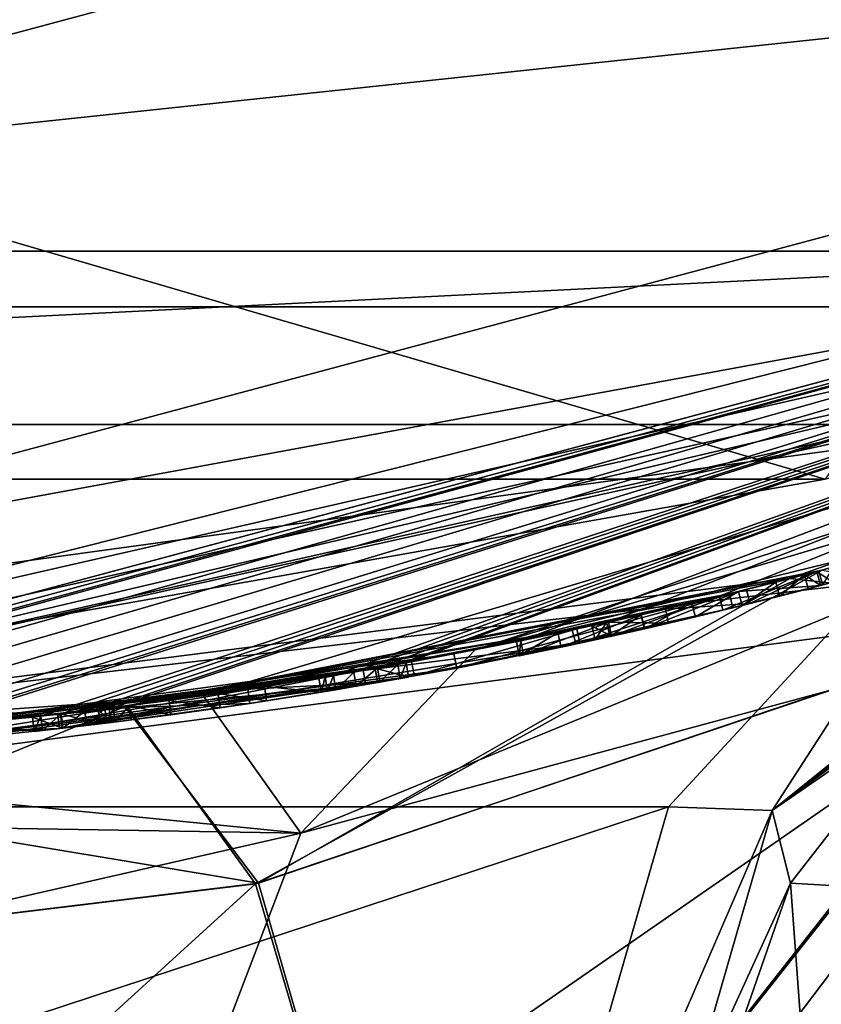
# Model space of a CAD drawing. Units: millimetres. Extents: x -24 to 24, y -118 to 24.
# Drawn here: x 2 to 5, y -19 to -16 of the extents above; entities that cross this region are included whole.
import ezdxf

# ---------------------------------------------------------------- set-up
doc = ezdxf.new("R2010")
doc.units = ezdxf.units.MM
doc.header["$LTSCALE"] = 81.481481
for name, color, linetype in [('1', 7, 'CONTINUOUS'), ('10', 7, 'CONTINUOUS'), ('142', 7, 'CONTINUOUS'), ('143', 7, 'CONTINUOUS'), ('144', 7, 'CONTINUOUS'), ('145', 7, 'CONTINUOUS'), ('146', 7, 'CONTINUOUS'), ('147', 7, 'CONTINUOUS'), ('155', 7, 'CONTINUOUS'), ('157', 7, 'CONTINUOUS'), ('2', 7, 'CONTINUOUS'), ('31', 7, 'CONTINUOUS'), ('32', 7, 'CONTINUOUS'), ('33', 7, 'CONTINUOUS'), ('41', 7, 'CONTINUOUS'), ('44', 7, 'CONTINUOUS'), ('5', 7, 'CONTINUOUS'), ('51', 7, 'CONTINUOUS'), ('54', 7, 'CONTINUOUS'), ('55', 7, 'CONTINUOUS'), ('56', 7, 'CONTINUOUS'), ('57', 7, 'CONTINUOUS'), ('58', 7, 'CONTINUOUS'), ('59', 7, 'CONTINUOUS'), ('6', 7, 'CONTINUOUS'), ('60', 7, 'CONTINUOUS'), ('61', 7, 'CONTINUOUS'), ('62', 7, 'CONTINUOUS'), ('63', 7, 'CONTINUOUS'), ('64', 7, 'CONTINUOUS'), ('645', 7, 'CONTINUOUS'), ('65', 7, 'CONTINUOUS'), ('66', 7, 'CONTINUOUS'), ('67', 7, 'CONTINUOUS'), ('82', 7, 'CONTINUOUS'), ('85', 7, 'CONTINUOUS'), ('9', 7, 'CONTINUOUS')]:
    doc.layers.add(name, color=color, linetype=linetype)

msp = doc.modelspace()

# ---------------------------------------------------------------- linework, layer by layer
at = {"layer": '1', "color": 254, "linetype": 'Continuous', "true_color": 0xe6e6e6}
for points in [[(2.6023, -18.3161, 146.8145), (0, -18.5, 146.2), (7.8852, -16.7354, 128.8), (2.6023, -18.3161, 146.8145)], [(7.8852, -16.7354, 128.8), (0, -18.5, 146.2), (0, -18.5, 128.8), (7.8852, -16.7354, 128.8)], [(3.5416, -18.1578, 147.367), (2.6023, -18.3161, 146.8145), (7.8852, -16.7354, 128.8), (3.5416, -18.1578, 147.367)], [(5.2506, -17.7392, 148.9669), (3.5416, -18.1578, 147.367), (7.8852, -16.7354, 128.8), (5.2506, -17.7392, 148.9669)]]:
    msp.add_3dface(points, dxfattribs=at)
at = {"layer": '10', "color": 254, "linetype": 'Continuous', "true_color": 0xe6e6e6}
for points in [[(0, -18.4121, 128.5879), (4.751, -17.5685, 128.5), (7.8477, -16.6559, 128.5879), (0, -18.4121, 128.5879)], [(7.8852, -16.7354, 128.8), (0, -18.5, 128.8), (7.8477, -16.6559, 128.5879), (7.8852, -16.7354, 128.8)], [(0, -18.5, 128.8), (0, -18.4121, 128.5879), (7.8477, -16.6559, 128.5879), (0, -18.5, 128.8)], [(-4.751, -17.5685, 128.5), (4.751, -17.5685, 128.5), (0, -18.4121, 128.5879), (-4.751, -17.5685, 128.5)]]:
    msp.add_3dface(points, dxfattribs=at)
at = {"layer": '142', "color": 254, "linetype": 'Continuous', "true_color": 0xe6e6e6}
msp.add_3dface([(4.729, -17.8854, 14.681), (4.7791, -17.8721, 14.5628), (4.7418, -17.9337, 14.681), (4.729, -17.8854, 14.681)], dxfattribs=at)
at = {"layer": '143', "color": 254, "linetype": 'Continuous', "true_color": 0xe6e6e6}
for points in [[(4.3858, -17.9726, 14.509), (4.729, -17.8854, 14.681), (4.3977, -18.0212, 14.509), (4.3858, -17.9726, 14.509)], [(4.729, -17.8854, 14.681), (4.7418, -17.9337, 14.681), (4.3977, -18.0212, 14.509), (4.729, -17.8854, 14.681)], [(4.722, -17.8872, 15.956), (4.4519, -17.9564, 16.0997), (4.7348, -17.9356, 15.956), (4.722, -17.8872, 15.956)], [(4.4519, -17.9564, 16.0997), (4.1147, -18.0366, 16.0887), (4.1263, -18.0852, 16.0888), (4.4519, -17.9564, 16.0997)], [(4.4519, -17.9564, 16.0997), (4.1263, -18.0852, 16.0888), (4.4641, -18.0049, 16.0997), (4.4519, -17.9564, 16.0997)], [(4.4519, -17.9564, 16.0997), (4.4641, -18.0049, 16.0997), (4.7348, -17.9356, 15.956), (4.4519, -17.9564, 16.0997)], [(4.0021, -18.0619, 14.5624), (4.3858, -17.9726, 14.509), (4.0133, -18.1106, 14.5622), (4.0021, -18.0619, 14.5624)], [(4.3858, -17.9726, 14.509), (4.3977, -18.0212, 14.509), (4.0133, -18.1106, 14.5622), (4.3858, -17.9726, 14.509)], [(3.6993, -18.1264, 14.9398), (4.0021, -18.0619, 14.5624), (3.7094, -18.1753, 14.9396), (3.6993, -18.1264, 14.9398)], [(4.0021, -18.0619, 14.5624), (4.0133, -18.1106, 14.5622), (3.7094, -18.1753, 14.9396), (4.0021, -18.0619, 14.5624)], [(4.1147, -18.0366, 16.0887), (3.8277, -18.0997, 15.893), (3.8384, -18.1485, 15.8936), (4.1147, -18.0366, 16.0887)], [(4.1147, -18.0366, 16.0887), (3.8384, -18.1485, 15.8936), (4.1263, -18.0852, 16.0888), (4.1147, -18.0366, 16.0887)], [(3.8277, -18.0997, 15.893), (3.6842, -18.1294, 15.5842), (3.6943, -18.1784, 15.5848), (3.8277, -18.0997, 15.893)], [(3.8277, -18.0997, 15.893), (3.6943, -18.1784, 15.5848), (3.8384, -18.1485, 15.8936), (3.8277, -18.0997, 15.893)], [(3.6842, -18.1294, 15.5842), (3.6993, -18.1264, 14.9398), (3.6943, -18.1784, 15.5848), (3.6842, -18.1294, 15.5842)], [(3.6993, -18.1264, 14.9398), (3.7094, -18.1753, 14.9396), (3.6943, -18.1784, 15.5848), (3.6993, -18.1264, 14.9398)]]:
    msp.add_3dface(points, dxfattribs=at)
at = {"layer": '144', "color": 254, "linetype": 'Continuous', "true_color": 0xe6e6e6}
for points in [[(4.722, -17.8872, 16.724), (4.722, -17.8872, 15.956), (4.7348, -17.9356, 16.724), (4.722, -17.8872, 16.724)], [(4.722, -17.8872, 15.956), (4.7348, -17.9356, 15.956), (4.7348, -17.9356, 16.724), (4.722, -17.8872, 15.956)]]:
    msp.add_3dface(points, dxfattribs=at)
at = {"layer": '145', "color": 254, "linetype": 'Continuous', "true_color": 0xe6e6e6}
for points in [[(4.7641, -17.8761, 16.823), (4.722, -17.8872, 16.724), (4.7769, -17.9244, 16.8229), (4.7641, -17.8761, 16.823)], [(4.722, -17.8872, 16.724), (4.7348, -17.9356, 16.724), (4.7769, -17.9244, 16.8229), (4.722, -17.8872, 16.724)]]:
    msp.add_3dface(points, dxfattribs=at)
at = {"layer": '146', "color": 254, "linetype": 'Continuous', "true_color": 0xe6e6e6}
for points in [[(4.722, -17.8872, 15.711), (4.722, -17.8872, 14.951), (4.7348, -17.9356, 15.711), (4.722, -17.8872, 15.711)], [(4.7348, -17.9356, 15.711), (4.722, -17.8872, 14.951), (4.7348, -17.9356, 14.951), (4.7348, -17.9356, 15.711)]]:
    msp.add_3dface(points, dxfattribs=at)
at = {"layer": '147', "color": 254, "linetype": 'Continuous', "true_color": 0xe6e6e6}
for points in [[(4.4789, -17.9496, 15.8622), (4.722, -17.8872, 15.711), (4.4908, -17.9982, 15.8623), (4.4789, -17.9496, 15.8622)], [(4.722, -17.8872, 15.711), (4.7348, -17.9356, 15.711), (4.4908, -17.9982, 15.8623), (4.722, -17.8872, 15.711)], [(4.722, -17.8872, 14.951), (4.6797, -17.8983, 14.8526), (4.7348, -17.9356, 14.951), (4.722, -17.8872, 14.951)], [(4.5805, -17.924, 14.7822), (4.4512, -17.9565, 14.7424), (4.4644, -18.0048, 14.7426), (4.5805, -17.924, 14.7822)], [(4.5805, -17.924, 14.7822), (4.4644, -18.0048, 14.7426), (4.5934, -17.9723, 14.7824), (4.5805, -17.924, 14.7822)], [(4.6797, -17.8983, 14.8526), (4.5805, -17.924, 14.7822), (4.5934, -17.9723, 14.7824), (4.6797, -17.8983, 14.8526)], [(4.6797, -17.8983, 14.8526), (4.5934, -17.9723, 14.7824), (4.6926, -17.9467, 14.8528), (4.6797, -17.8983, 14.8526)], [(4.6797, -17.8983, 14.8526), (4.6926, -17.9467, 14.8528), (4.7348, -17.9356, 14.951), (4.6797, -17.8983, 14.8526)], [(4.199, -18.0172, 15.8524), (4.4789, -17.9496, 15.8622), (4.4908, -17.9982, 15.8623), (4.199, -18.0172, 15.8524)], [(4.4512, -17.9565, 14.7424), (4.2893, -17.9959, 14.7395), (4.3029, -18.044, 14.7393), (4.4512, -17.9565, 14.7424)], [(4.4512, -17.9565, 14.7424), (4.3029, -18.044, 14.7393), (4.4644, -18.0048, 14.7426), (4.4512, -17.9565, 14.7424)], [(4.2893, -17.9959, 14.7395), (4.1152, -18.0365, 14.8131), (4.1284, -18.0848, 14.8114), (4.2893, -17.9959, 14.7395)], [(4.2893, -17.9959, 14.7395), (4.1284, -18.0848, 14.8114), (4.3029, -18.044, 14.7393), (4.2893, -17.9959, 14.7395)], [(4.0025, -18.0618, 15.6525), (4.199, -18.0172, 15.8524), (4.2101, -18.0659, 15.8523), (4.0025, -18.0618, 15.6525)], [(4.199, -18.0172, 15.8524), (4.4908, -17.9982, 15.8623), (4.2101, -18.0659, 15.8523), (4.199, -18.0172, 15.8524)], [(3.9454, -18.0744, 15.3583), (4.0025, -18.0618, 15.6525), (4.0131, -18.1107, 15.6519), (3.9454, -18.0744, 15.3583)], [(3.9958, -18.0633, 14.975), (3.9454, -18.0744, 15.3583), (3.956, -18.1233, 15.3566), (3.9958, -18.0633, 14.975)], [(3.9958, -18.0633, 14.975), (3.956, -18.1233, 15.3566), (4.0077, -18.1119, 14.9724), (3.9958, -18.0633, 14.975)], [(4.1152, -18.0365, 14.8131), (3.9958, -18.0633, 14.975), (4.0077, -18.1119, 14.9724), (4.1152, -18.0365, 14.8131)], [(4.0025, -18.0618, 15.6525), (4.2101, -18.0659, 15.8523), (4.0131, -18.1107, 15.6519), (4.0025, -18.0618, 15.6525)], [(4.1152, -18.0365, 14.8131), (4.0077, -18.1119, 14.9724), (4.1284, -18.0848, 14.8114), (4.1152, -18.0365, 14.8131)], [(3.9454, -18.0744, 15.3583), (4.0131, -18.1107, 15.6519), (3.956, -18.1233, 15.3566), (3.9454, -18.0744, 15.3583)]]:
    msp.add_3dface(points, dxfattribs=at)
at = {"layer": '155', "color": 254, "linetype": 'Continuous', "true_color": 0xe6e6e6}
for points in [[(-16.9677, -16.9726), (-20.7837, -11.9995), (16.9677, -16.9726), (-16.9677, -16.9726)], [(16.9677, -16.9726), (-20.7837, -11.9995), (20.7837, -11.9995), (16.9677, -16.9726)], [(-12, -20.7846), (-16.9677, -16.9726), (12, -20.7846), (-12, -20.7846)], [(12, -20.7846), (-16.9677, -16.9726), (16.9677, -16.9726), (12, -20.7846)]]:
    msp.add_3dface(points, dxfattribs=at)
at = {"layer": '157', "color": 254, "linetype": 'Continuous', "true_color": 0xe6e6e6}
for points in [[(9.2475, -16.0219, 4.5), (0, -18.5, 4.5), (16.5794, -16.5558, 4.5), (9.2475, -16.0219, 4.5)], [(16.5794, -16.5558, 4.5), (0, -18.5, 4.5), (-11.7263, -20.2838, 4.5), (16.5794, -16.5558, 4.5)], [(11.7263, -20.2838, 4.5), (16.5794, -16.5558, 4.5), (-11.7263, -20.2838, 4.5), (11.7263, -20.2838, 4.5)]]:
    msp.add_3dface(points, dxfattribs=at)
at = {"layer": '2', "color": 254, "linetype": 'Continuous', "true_color": 0xe6e6e6}
for points in [[(-10.8453, -14.3649, 168.2), (-6.5143, -16.7799, 168.2), (10.8453, -14.3649, 168.2), (-10.8453, -14.3649, 168.2)], [(10.8453, -14.3649, 168.2), (-6.5143, -16.7799, 168.2), (6.5143, -16.7799, 168.2), (10.8453, -14.3649, 168.2)], [(-6.5143, -16.7799, 168.2), (-5.4294, -17.3798, 168.2), (6.5143, -16.7799, 168.2), (-6.5143, -16.7799, 168.2)], [(6.5143, -16.7799, 168.2), (-5.4294, -17.3798, 168.2), (5.4294, -17.3798, 168.2), (6.5143, -16.7799, 168.2)], [(-5.4294, -17.3798, 168.2), (-4.2097, -18.7003, 168.2), (5.4294, -17.3798, 168.2), (-5.4294, -17.3798, 168.2)], [(5.4294, -17.3798, 168.2), (-4.2097, -18.7003, 168.2), (4.2097, -18.7003, 168.2), (5.4294, -17.3798, 168.2)], [(-4.2097, -18.7003, 168.2), (-3.4807, -21.2336, 168.2), (4.2097, -18.7003, 168.2), (-4.2097, -18.7003, 168.2)], [(4.2097, -18.7003, 168.2), (-3.4807, -21.2336, 168.2), (3.4807, -21.2336, 168.2), (4.2097, -18.7003, 168.2)]]:
    msp.add_3dface(points, dxfattribs=at)
at = {"layer": '31', "color": 254, "linetype": 'Continuous', "true_color": 0xe6e6e6}
for points in [[(0, -16.55, 127), (8.2726, -14.3332, 127), (0, -16.3816, 127.7543), (0, -16.55, 127)], [(0, -16.1788, 128.5), (8.2726, -14.3332, 127), (6.7393, -14.7083, 128.5), (0, -16.1788, 128.5)], [(8.2726, -14.3332, 127), (0, -16.1788, 128.5), (0, -16.3816, 127.7543), (8.2726, -14.3332, 127)]]:
    msp.add_3dface(points, dxfattribs=at)
at = {"layer": '32', "color": 254, "linetype": 'Continuous', "true_color": 0xe6e6e6}
for points in [[(0, -16.55, 127), (8.9896, -15.5943, 127), (8.2726, -14.3332, 127), (0, -16.55, 127)], [(0, -18, 127), (8.9896, -15.5943, 127), (0, -16.55, 127), (0, -18, 127)]]:
    msp.add_3dface(points, dxfattribs=at)
at = {"layer": '33', "color": 254, "linetype": 'Continuous', "true_color": 0xe6e6e6}
for points in [[(0, -18.5, 126.5), (7.7974, -16.7765, 115.2226), (9.25, -16.0215, 126.5), (0, -18.5, 126.5)], [(0, -18.5, 4.5), (9.2475, -16.0219, 4.5), (0, -18.5, 14.53), (0, -18.5, 4.5)], [(0, -18.5, 14.53), (9.2475, -16.0219, 4.5), (0.1034, -18.4997, 14.5741), (0, -18.5, 14.53)], [(0.1034, -18.4997, 14.5741), (9.2475, -16.0219, 4.5), (0.176, -18.4992, 14.6392), (0.1034, -18.4997, 14.5741)], [(0.176, -18.4992, 14.6392), (9.2475, -16.0219, 4.5), (0.2034, -18.4989, 14.7186), (0.176, -18.4992, 14.6392)], [(9.2475, -16.0219, 4.5), (0.5109, -18.4929, 14.6265), (0.2034, -18.4989, 14.7186), (9.2475, -16.0219, 4.5)], [(0.7738, -18.4838, 14.5268), (0.5109, -18.4929, 14.6265), (9.2475, -16.0219, 4.5), (0.7738, -18.4838, 14.5268)], [(1.0745, -18.4688, 14.5517), (0.7738, -18.4838, 14.5268), (9.2475, -16.0219, 4.5), (1.0745, -18.4688, 14.5517)], [(1.3731, -18.449, 14.5826), (1.0745, -18.4688, 14.5517), (9.2475, -16.0219, 4.5), (1.3731, -18.449, 14.5826)], [(1.5037, -18.4388, 14.5471), (1.3731, -18.449, 14.5826), (9.2475, -16.0219, 4.5), (1.5037, -18.4388, 14.5471)], [(1.5789, -18.4325, 14.574), (1.5037, -18.4388, 14.5471), (9.2475, -16.0219, 4.5), (1.5789, -18.4325, 14.574)], [(1.613, -18.4295, 14.648), (1.5789, -18.4325, 14.574), (9.2475, -16.0219, 4.5), (1.613, -18.4295, 14.648)], [(2.0419, -18.387, 14.5781), (1.613, -18.4295, 14.648), (9.2475, -16.0219, 4.5), (2.0419, -18.387, 14.5781)], [(2.112, -18.379, 14.549), (2.0419, -18.387, 14.5781), (9.2475, -16.0219, 4.5), (2.112, -18.379, 14.549)], [(2.193, -18.3696, 14.549), (2.112, -18.379, 14.549), (9.2475, -16.0219, 4.5), (2.193, -18.3696, 14.549)], [(2.2631, -18.3611, 14.5781), (2.193, -18.3696, 14.549), (9.2475, -16.0219, 4.5), (2.2631, -18.3611, 14.5781)], [(2.292, -18.3575, 14.648), (2.2631, -18.3611, 14.5781), (9.2475, -16.0219, 4.5), (2.292, -18.3575, 14.648)], [(3.0528, -18.2464, 14.5782), (2.292, -18.3575, 15.637), (9.2475, -16.0219, 4.5), (3.0528, -18.2464, 14.5782)], [(2.292, -18.3575, 15.637), (2.292, -18.3575, 14.648), (9.2475, -16.0219, 4.5), (2.292, -18.3575, 15.637)], [(3.123, -18.2345, 14.549), (3.0528, -18.2464, 14.5782), (9.2475, -16.0219, 4.5), (3.123, -18.2345, 14.549)], [(3.204, -18.2204, 14.549), (3.123, -18.2345, 14.549), (9.2475, -16.0219, 4.5), (3.204, -18.2204, 14.549)], [(3.2742, -18.208, 14.5782), (3.204, -18.2204, 14.549), (9.2475, -16.0219, 4.5), (3.2742, -18.208, 14.5782)], [(3.303, -18.2028, 14.648), (3.2742, -18.208, 14.5782), (9.2475, -16.0219, 4.5), (3.303, -18.2028, 14.648)], [(3.303, -18.2028, 15.476), (3.303, -18.2028, 14.648), (9.2475, -16.0219, 4.5), (3.303, -18.2028, 15.476)], [(3.6993, -18.1264, 14.9398), (3.303, -18.2028, 15.476), (9.2475, -16.0219, 4.5), (3.6993, -18.1264, 14.9398)], [(4.0021, -18.0619, 14.5624), (3.6993, -18.1264, 14.9398), (9.2475, -16.0219, 4.5), (4.0021, -18.0619, 14.5624)], [(4.3858, -17.9726, 14.509), (4.0021, -18.0619, 14.5624), (9.2475, -16.0219, 4.5), (4.3858, -17.9726, 14.509)], [(4.7791, -17.8721, 14.5628), (4.3858, -17.9726, 14.509), (9.2475, -16.0219, 4.5), (4.7791, -17.8721, 14.5628)], [(4.6292, -17.9115, 117.7764), (7.7974, -16.7765, 115.2226), (0, -18.5, 126.5), (4.6292, -17.9115, 117.7764)], [(2.3387, -18.3516, 87.3026), (4.722, -17.8872, 16.724), (4.7404, -17.8824, 88.2811), (2.3387, -18.3516, 87.3026)], [(4.722, -17.8872, 15.956), (4.722, -17.8872, 16.724), (2.3387, -18.3516, 87.3026), (4.722, -17.8872, 15.956)], [(4.4201, -17.9642, 20.9494), (4.722, -17.8872, 15.956), (2.3387, -18.3516, 87.3026), (4.4201, -17.9642, 20.9494)], [(4.729, -17.8854, 14.681), (4.3858, -17.9726, 14.509), (4.7791, -17.8721, 14.5628), (4.729, -17.8854, 14.681)], [(4.4519, -17.9564, 16.0997), (4.722, -17.8872, 15.956), (4.4201, -17.9642, 20.9494), (4.4519, -17.9564, 16.0997)], [(4.722, -17.8872, 14.951), (4.722, -17.8872, 15.711), (4.4789, -17.9496, 15.8622), (4.722, -17.8872, 14.951)], [(4.6797, -17.8983, 14.8526), (4.722, -17.8872, 14.951), (4.4789, -17.9496, 15.8622), (4.6797, -17.8983, 14.8526)], [(4.722, -17.8872, 16.724), (4.7641, -17.8761, 16.823), (4.7404, -17.8824, 88.2811), (4.722, -17.8872, 16.724)], [(2.3308, -18.3526, 118.6962), (4.6292, -17.9115, 117.7764), (0, -18.5, 126.5), (2.3308, -18.3526, 118.6962)], [(4.4512, -17.9565, 14.7424), (4.5805, -17.924, 14.7822), (4.4789, -17.9496, 15.8622), (4.4512, -17.9565, 14.7424)], [(4.5805, -17.924, 14.7822), (4.6797, -17.8983, 14.8526), (4.4789, -17.9496, 15.8622), (4.5805, -17.924, 14.7822)], [(4.1147, -18.0366, 16.0887), (4.4519, -17.9564, 16.0997), (4.4201, -17.9642, 20.9494), (4.1147, -18.0366, 16.0887)], [(4.199, -18.0172, 15.8524), (4.4512, -17.9565, 14.7424), (4.4789, -17.9496, 15.8622), (4.199, -18.0172, 15.8524)], [(4.2893, -17.9959, 14.7395), (4.4512, -17.9565, 14.7424), (4.199, -18.0172, 15.8524), (4.2893, -17.9959, 14.7395)], [(3.8775, -18.0891, 22.9847), (4.4201, -17.9642, 20.9494), (2.3387, -18.3516, 87.3026), (3.8775, -18.0891, 22.9847)], [(3.4681, -18.172, 19.0672), (4.1147, -18.0366, 16.0887), (4.4201, -17.9642, 20.9494), (3.4681, -18.172, 19.0672)], [(4.1152, -18.0365, 14.8131), (4.2893, -17.9959, 14.7395), (4.199, -18.0172, 15.8524), (4.1152, -18.0365, 14.8131)], [(4.0025, -18.0618, 15.6525), (4.1152, -18.0365, 14.8131), (4.199, -18.0172, 15.8524), (4.0025, -18.0618, 15.6525)], [(3.8277, -18.0997, 15.893), (4.1147, -18.0366, 16.0887), (3.4681, -18.172, 19.0672), (3.8277, -18.0997, 15.893)], [(3.9454, -18.0744, 15.3583), (3.9958, -18.0633, 14.975), (4.0025, -18.0618, 15.6525), (3.9454, -18.0744, 15.3583)], [(3.9958, -18.0633, 14.975), (4.1152, -18.0365, 14.8131), (4.0025, -18.0618, 15.6525), (3.9958, -18.0633, 14.975)], [(2.0992, -18.3805, 24.1471), (3.8775, -18.0891, 22.9847), (2.3387, -18.3516, 87.3026), (2.0992, -18.3805, 24.1471)], [(3.893, -18.0858, 21.1324), (3.3222, -18.1992, 22.8188), (3.1552, -18.229, 19.514), (3.893, -18.0858, 21.1324)], [(3.6842, -18.1294, 15.5842), (3.8277, -18.0997, 15.893), (3.4681, -18.172, 19.0672), (3.6842, -18.1294, 15.5842)], [(3.303, -18.2028, 15.476), (3.6993, -18.1264, 14.9398), (3.4681, -18.172, 19.0672), (3.303, -18.2028, 15.476)], [(3.6993, -18.1264, 14.9398), (3.6842, -18.1294, 15.5842), (3.4681, -18.172, 19.0672), (3.6993, -18.1264, 14.9398)], [(1.4788, -18.4408, 18.298), (3.1967, -18.2217, 15.9425), (3.4681, -18.172, 19.0672), (1.4788, -18.4408, 18.298)], [(3.3222, -18.1992, 22.8188), (1.7315, -18.4188, 23.6597), (3.1552, -18.229, 19.514), (3.3222, -18.1992, 22.8188)], [(3.1967, -18.2217, 15.9425), (3.303, -18.2028, 15.476), (3.4681, -18.172, 19.0672), (3.1967, -18.2217, 15.9425)], [(2.7563, -18.2935, 16.112), (3.1967, -18.2217, 15.9425), (1.4788, -18.4408, 18.298), (2.7563, -18.2935, 16.112)], [(3.1552, -18.229, 19.514), (1.7315, -18.4188, 23.6597), (1.4788, -18.4408, 18.838), (3.1552, -18.229, 19.514)], [(2.292, -18.3575, 15.637), (3.0528, -18.2464, 14.5782), (2.347, -18.3505, 15.7522), (2.292, -18.3575, 15.637)], [(2.347, -18.3505, 15.7522), (3.0528, -18.2464, 14.5782), (2.4843, -18.3324, 15.834), (2.347, -18.3505, 15.7522)], [(3.0528, -18.2464, 14.5782), (3.024, -18.2512, 14.648), (2.4843, -18.3324, 15.834), (3.0528, -18.2464, 14.5782)], [(2.4843, -18.3324, 15.834), (3.024, -18.2512, 14.648), (2.654, -18.3086, 15.8668), (2.4843, -18.3324, 15.834)], [(2.654, -18.3086, 15.8668), (3.024, -18.2512, 14.648), (2.8145, -18.2847, 15.8573), (2.654, -18.3086, 15.8668)], [(2.8145, -18.2847, 15.8573), (3.024, -18.2512, 14.648), (3.0018, -18.2548, 15.7014), (2.8145, -18.2847, 15.8573)], [(3.024, -18.2512, 14.648), (3.024, -18.2512, 15.467), (3.0018, -18.2548, 15.7014), (3.024, -18.2512, 14.648)], [(2.278, -18.3592, 15.9185), (2.7563, -18.2935, 16.112), (1.4788, -18.4408, 18.298), (2.278, -18.3592, 15.9185)], [(0, -18.5, 87), (2.0992, -18.3805, 24.1471), (2.3387, -18.3516, 87.3026), (0, -18.5, 87)], [(0, -18.5, 119), (2.3308, -18.3526, 118.6962), (0, -18.5, 126.5), (0, -18.5, 119)], [(2.2399, -18.3639, 16.023), (2.278, -18.3592, 15.9185), (1.4788, -18.4408, 18.298), (2.2399, -18.3639, 16.023)], [(2.1096, -18.3793, 16.0982), (2.2399, -18.3639, 16.023), (1.4788, -18.4408, 18.298), (2.1096, -18.3793, 16.0982)], [(0, -18.5, 23.8168), (2.0992, -18.3805, 24.1471), (0, -18.5, 87), (0, -18.5, 23.8168)], [(2.013, -18.3902, 15.983), (2.1096, -18.3793, 16.0982), (1.4788, -18.4408, 18.298), (2.013, -18.3902, 15.983)], [(2.013, -18.3902, 14.648), (2.013, -18.3902, 15.983), (1.4788, -18.4408, 18.298), (2.013, -18.3902, 14.648)], [(1.613, -18.4295, 15.55), (2.013, -18.3902, 14.648), (1.4788, -18.4408, 18.298), (1.613, -18.4295, 15.55)], [(2.0419, -18.387, 14.5781), (2.013, -18.3902, 14.648), (1.613, -18.4295, 15.55), (2.0419, -18.387, 14.5781)], [(2.0419, -18.387, 14.5781), (1.613, -18.4295, 15.55), (1.613, -18.4295, 14.648), (2.0419, -18.387, 14.5781)]]:
    msp.add_3dface(points, dxfattribs=at)
at = {"layer": '41', "color": 254, "linetype": 'Continuous', "true_color": 0xe6e6e6}
for points in [[(7.7974, -16.7765, 115.2226), (4.6292, -17.9115, 117.7764), (5.5917, -18.0191, 114.8384), (7.7974, -16.7765, 115.2226)], [(2.3387, -18.3516, 87.3026), (4.7404, -17.8824, 88.2811), (2.7832, -18.9669, 90.2682), (2.3387, -18.3516, 87.3026)], [(2.7832, -18.9669, 90.2682), (4.7404, -17.8824, 88.2811), (5.5718, -18.0276, 91.1526), (2.7832, -18.9669, 90.2682)], [(4.6292, -17.9115, 117.7764), (2.3308, -18.3526, 118.6962), (2.7939, -18.9644, 115.7297), (4.6292, -17.9115, 117.7764)], [(4.6292, -17.9115, 117.7764), (2.7939, -18.9644, 115.7297), (5.5917, -18.0191, 114.8384), (4.6292, -17.9115, 117.7764)], [(2.7832, -18.9669, 90.2682), (5.5718, -18.0276, 91.1526), (3.3407, -20.8646, 92.7054), (2.7832, -18.9669, 90.2682)], [(2.7939, -18.9644, 115.7297), (3.3406, -20.8646, 113.2946), (5.5917, -18.0191, 114.8384), (2.7939, -18.9644, 115.7297)], [(3.3406, -20.8646, 113.2946), (6.4184, -19.2535, 111.7478), (5.5917, -18.0191, 114.8384), (3.3406, -20.8646, 113.2946)], [(3.3407, -20.8646, 92.7054), (5.5718, -18.0276, 91.1526), (6.4205, -19.252, 94.2537), (3.3407, -20.8646, 92.7054)], [(0, -18.5, 87), (2.3387, -18.3516, 87.3026), (0, -19.3039, 90), (0, -18.5, 87)], [(0, -19.3039, 90), (2.3387, -18.3516, 87.3026), (2.7832, -18.9669, 90.2682), (0, -19.3039, 90)], [(2.3308, -18.3526, 118.6962), (0, -18.5, 119), (2.7939, -18.9644, 115.7297), (2.3308, -18.3526, 118.6962)], [(0, -18.5, 119), (0, -19.3039, 116), (2.7939, -18.9644, 115.7297), (0, -18.5, 119)], [(0, -19.3039, 116), (3.3406, -20.8646, 113.2946), (2.7939, -18.9644, 115.7297), (0, -19.3039, 116)], [(0, -19.3039, 90), (2.7832, -18.9669, 90.2682), (0, -21.5027, 92.1977), (0, -19.3039, 90)], [(0, -21.5027, 92.1977), (2.7832, -18.9669, 90.2682), (3.3407, -20.8646, 92.7054), (0, -21.5027, 92.1977)], [(4.2508, -23.5382, 112.0515), (6.4184, -19.2535, 111.7478), (3.3406, -20.8646, 113.2946), (4.2508, -23.5382, 112.0515)], [(4.4267, -23.4537, 94.0332), (3.3407, -20.8646, 92.7054), (6.4205, -19.252, 94.2537), (4.4267, -23.4537, 94.0332)], [(4.2508, -23.5382, 112.0515), (6.9157, -21.8592, 110.2231), (6.4184, -19.2535, 111.7478), (4.2508, -23.5382, 112.0515)], [(6.6492, -22.067, 95.5309), (4.4267, -23.4537, 94.0332), (6.4205, -19.252, 94.2537), (6.6492, -22.067, 95.5309)], [(0, -21.5027, 113.8023), (3.3406, -20.8646, 113.2946), (0, -19.3039, 116), (0, -21.5027, 113.8023)]]:
    msp.add_3dface(points, dxfattribs=at)
at = {"layer": '44', "color": 254, "linetype": 'Continuous', "true_color": 0xe6e6e6}
for points in [[(8.9896, -15.5943, 127), (0, -18, 127), (7.9633, -16.536, 126.8536), (8.9896, -15.5943, 127)], [(0, -18.5, 126.5), (9.25, -16.0215, 126.5), (0, -18.3536, 126.8536), (0, -18.5, 126.5)], [(0, -18.3536, 126.8536), (9.25, -16.0215, 126.5), (7.9633, -16.536, 126.8536), (0, -18.3536, 126.8536)], [(0, -18, 127), (0, -18.3536, 126.8536), (7.9633, -16.536, 126.8536), (0, -18, 127)]]:
    msp.add_3dface(points, dxfattribs=at)
at = {"layer": '5', "color": 254, "linetype": 'Continuous', "true_color": 0xe6e6e6}
for points in [[(4.6311, -18.964, 167.7521), (5.3947, -19.0085, 158.3055), (5.178, -18.2619, 167.7512), (4.6311, -18.964, 167.7521)], [(4.1712, -19.9697, 167.73), (4.7153, -20.1052, 158.1575), (4.6311, -18.964, 167.7521), (4.1712, -19.9697, 167.73)], [(4.7153, -20.1052, 158.1575), (5.3947, -19.0085, 158.3055), (4.6311, -18.964, 167.7521), (4.7153, -20.1052, 158.1575)]]:
    msp.add_3dface(points, dxfattribs=at)
at = {"layer": '51', "color": 250, "linetype": 'Continuous', "true_color": 0x333333}
for points in [[(4.7348, -17.9356, 16.724), (4.7418, -17.9337, 14.681), (4.7769, -17.9244, 16.8229), (4.7348, -17.9356, 16.724)], [(4.3977, -18.0212, 14.509), (4.7418, -17.9337, 14.681), (4.4644, -18.0048, 14.7426), (4.3977, -18.0212, 14.509)], [(4.7348, -17.9356, 15.956), (4.4641, -18.0049, 16.0997), (4.7348, -17.9356, 15.711), (4.7348, -17.9356, 15.956)], [(4.7348, -17.9356, 15.711), (4.4641, -18.0049, 16.0997), (4.4908, -17.9982, 15.8623), (4.7348, -17.9356, 15.711)], [(4.4644, -18.0048, 14.7426), (4.7418, -17.9337, 14.681), (4.5934, -17.9723, 14.7824), (4.4644, -18.0048, 14.7426)], [(4.5934, -17.9723, 14.7824), (4.7418, -17.9337, 14.681), (4.6926, -17.9467, 14.8528), (4.5934, -17.9723, 14.7824)], [(4.6926, -17.9467, 14.8528), (4.7418, -17.9337, 14.681), (4.7348, -17.9356, 14.951), (4.6926, -17.9467, 14.8528)], [(4.7348, -17.9356, 15.956), (4.7418, -17.9337, 14.681), (4.7348, -17.9356, 16.724), (4.7348, -17.9356, 15.956)], [(4.7418, -17.9337, 14.681), (4.7348, -17.9356, 15.956), (4.7348, -17.9356, 15.711), (4.7418, -17.9337, 14.681)], [(4.7418, -17.9337, 14.681), (4.7348, -17.9356, 15.711), (4.7348, -17.9356, 14.951), (4.7418, -17.9337, 14.681)], [(3.4786, -18.2209, 19.0683), (4.432, -18.0128, 20.9492), (3.9035, -18.1346, 21.1319), (3.4786, -18.2209, 19.0683)], [(4.432, -18.0128, 20.9492), (3.8897, -18.1376, 22.9824), (3.9035, -18.1346, 21.1319), (4.432, -18.0128, 20.9492)], [(4.0133, -18.1106, 14.5622), (4.3977, -18.0212, 14.509), (4.1284, -18.0848, 14.8114), (4.0133, -18.1106, 14.5622)], [(4.4641, -18.0049, 16.0997), (4.1263, -18.0852, 16.0888), (4.2101, -18.0659, 15.8523), (4.4641, -18.0049, 16.0997)], [(4.1284, -18.0848, 14.8114), (4.3977, -18.0212, 14.509), (4.3029, -18.044, 14.7393), (4.1284, -18.0848, 14.8114)], [(4.4908, -17.9982, 15.8623), (4.4641, -18.0049, 16.0997), (4.2101, -18.0659, 15.8523), (4.4908, -17.9982, 15.8623)], [(4.3029, -18.044, 14.7393), (4.3977, -18.0212, 14.509), (4.4644, -18.0048, 14.7426), (4.3029, -18.044, 14.7393)], [(4.2101, -18.0659, 15.8523), (4.1263, -18.0852, 16.0888), (4.0131, -18.1107, 15.6519), (4.2101, -18.0659, 15.8523)], [(4.1263, -18.0852, 16.0888), (3.8384, -18.1485, 15.8936), (4.0131, -18.1107, 15.6519), (4.1263, -18.0852, 16.0888)], [(4.0077, -18.1119, 14.9724), (4.0133, -18.1106, 14.5622), (4.1284, -18.0848, 14.8114), (4.0077, -18.1119, 14.9724)], [(3.7094, -18.1753, 14.9396), (4.0133, -18.1106, 14.5622), (3.8384, -18.1485, 15.8936), (3.7094, -18.1753, 14.9396)], [(3.8384, -18.1485, 15.8936), (4.0133, -18.1106, 14.5622), (3.956, -18.1233, 15.3566), (3.8384, -18.1485, 15.8936)], [(4.0131, -18.1107, 15.6519), (3.8384, -18.1485, 15.8936), (3.956, -18.1233, 15.3566), (4.0131, -18.1107, 15.6519)], [(3.956, -18.1233, 15.3566), (4.0133, -18.1106, 14.5622), (4.0077, -18.1119, 14.9724), (3.956, -18.1233, 15.3566)], [(3.8897, -18.1376, 22.9824), (2.107, -18.43, 24.1467), (3.3328, -18.2481, 22.8169), (3.8897, -18.1376, 22.9824)], [(3.1646, -18.2781, 19.5149), (3.4786, -18.2209, 19.0683), (3.9035, -18.1346, 21.1319), (3.1646, -18.2781, 19.5149)], [(3.9035, -18.1346, 21.1319), (3.8897, -18.1376, 22.9824), (3.3328, -18.2481, 22.8169), (3.9035, -18.1346, 21.1319)], [(3.6943, -18.1784, 15.5848), (3.7094, -18.1753, 14.9396), (3.8384, -18.1485, 15.8936), (3.6943, -18.1784, 15.5848)], [(1.4827, -18.4906, 18.298), (3.4786, -18.2209, 19.0683), (1.4827, -18.4906, 18.838), (1.4827, -18.4906, 18.298)], [(1.4827, -18.4906, 18.838), (3.4786, -18.2209, 19.0683), (3.1646, -18.2781, 19.5149), (1.4827, -18.4906, 18.838)], [(3.3328, -18.2481, 22.8169), (2.107, -18.43, 24.1467), (1.7377, -18.4684, 23.6596), (3.3328, -18.2481, 22.8169)], [(3.2127, -18.2697, 14.549), (3.205, -18.271, 15.9428), (3.1314, -18.2838, 14.549), (3.2127, -18.2697, 14.549)], [(3.3119, -18.2519, 15.476), (3.205, -18.271, 15.9428), (3.3119, -18.2519, 14.648), (3.3119, -18.2519, 15.476)], [(3.3119, -18.2519, 14.648), (3.205, -18.271, 15.9428), (3.2831, -18.2572, 14.5783), (3.3119, -18.2519, 14.648)], [(3.2831, -18.2572, 14.5783), (3.205, -18.271, 15.9428), (3.2127, -18.2697, 14.549), (3.2831, -18.2572, 14.5783)], [(2.7635, -18.343, 16.112), (3.0098, -18.3042, 15.7017), (3.205, -18.271, 15.9428), (2.7635, -18.343, 16.112)], [(2.8216, -18.3342, 15.8574), (3.0098, -18.3042, 15.7017), (2.7635, -18.343, 16.112), (2.8216, -18.3342, 15.8574)], [(3.205, -18.271, 15.9428), (3.0098, -18.3042, 15.7017), (3.1314, -18.2838, 14.549), (3.205, -18.271, 15.9428)], [(3.0098, -18.3042, 15.7017), (3.0322, -18.3005, 15.467), (3.1314, -18.2838, 14.549), (3.0098, -18.3042, 15.7017)], [(3.1314, -18.2838, 14.549), (3.0322, -18.3005, 15.467), (3.061, -18.2957, 14.5782), (3.1314, -18.2838, 14.549)], [(3.061, -18.2957, 14.5782), (3.0322, -18.3005, 15.467), (3.0322, -18.3005, 14.648), (3.061, -18.2957, 14.5782)], [(2.6607, -18.3582, 15.8668), (2.8216, -18.3342, 15.8574), (2.7635, -18.343, 16.112), (2.6607, -18.3582, 15.8668)], [(2.2842, -18.4088, 15.9185), (2.6607, -18.3582, 15.8668), (2.7635, -18.343, 16.112), (2.2842, -18.4088, 15.9185)], [(2.4907, -18.382, 15.8339), (2.6607, -18.3582, 15.8668), (2.2842, -18.4088, 15.9185), (2.4907, -18.382, 15.8339)], [(2.3532, -18.4001, 15.7521), (2.4907, -18.382, 15.8339), (2.2842, -18.4088, 15.9185), (2.3532, -18.4001, 15.7521)], [(2.2982, -18.4071, 15.637), (2.3532, -18.4001, 15.7521), (2.2842, -18.4088, 15.9185), (2.2982, -18.4071, 15.637)], [(2.107, -18.43, 24.1467), (0, -18.55, 23.8168), (1.7377, -18.4684, 23.6596), (2.107, -18.43, 24.1467)], [(2.0184, -18.4399, 15.983), (2.0474, -18.4367, 14.5781), (2.1153, -18.429, 16.0981), (2.0184, -18.4399, 15.983)], [(2.0184, -18.4399, 14.648), (2.0474, -18.4367, 14.5781), (2.0184, -18.4399, 15.983), (2.0184, -18.4399, 14.648)], [(2.0474, -18.4367, 14.5781), (2.1177, -18.4287, 14.549), (2.1153, -18.429, 16.0981), (2.0474, -18.4367, 14.5781)], [(2.1153, -18.429, 16.0981), (2.1989, -18.4192, 14.549), (2.246, -18.4135, 16.023), (2.1153, -18.429, 16.0981)], [(2.1177, -18.4287, 14.549), (2.1989, -18.4192, 14.549), (2.1153, -18.429, 16.0981), (2.1177, -18.4287, 14.549)], [(2.1989, -18.4192, 14.549), (2.2693, -18.4107, 14.5782), (2.246, -18.4135, 16.023), (2.1989, -18.4192, 14.549)], [(2.246, -18.4135, 16.023), (2.2693, -18.4107, 14.5782), (2.2842, -18.4088, 15.9185), (2.246, -18.4135, 16.023)], [(2.2693, -18.4107, 14.5782), (2.2982, -18.4071, 14.648), (2.2842, -18.4088, 15.9185), (2.2693, -18.4107, 14.5782)], [(2.2982, -18.4071, 14.648), (2.2982, -18.4071, 15.637), (2.2842, -18.4088, 15.9185), (2.2982, -18.4071, 14.648)]]:
    msp.add_3dface(points, dxfattribs=at)
at = {"layer": '54', "color": 254, "linetype": 'Continuous', "true_color": 0xe6e6e6}
for points in [[(2.8145, -18.2847, 15.8573), (3.0018, -18.2548, 15.7014), (3.0098, -18.3042, 15.7017), (2.8145, -18.2847, 15.8573)], [(3.0018, -18.2548, 15.7014), (3.024, -18.2512, 15.467), (3.0098, -18.3042, 15.7017), (3.0018, -18.2548, 15.7014)], [(3.024, -18.2512, 15.467), (3.0322, -18.3005, 15.467), (3.0098, -18.3042, 15.7017), (3.024, -18.2512, 15.467)], [(2.654, -18.3086, 15.8668), (2.8145, -18.2847, 15.8573), (2.8216, -18.3342, 15.8574), (2.654, -18.3086, 15.8668)], [(2.8145, -18.2847, 15.8573), (3.0098, -18.3042, 15.7017), (2.8216, -18.3342, 15.8574), (2.8145, -18.2847, 15.8573)], [(2.347, -18.3505, 15.7522), (2.4843, -18.3324, 15.834), (2.4907, -18.382, 15.8339), (2.347, -18.3505, 15.7522)], [(2.4843, -18.3324, 15.834), (2.654, -18.3086, 15.8668), (2.6607, -18.3582, 15.8668), (2.4843, -18.3324, 15.834)], [(2.4843, -18.3324, 15.834), (2.6607, -18.3582, 15.8668), (2.4907, -18.382, 15.8339), (2.4843, -18.3324, 15.834)], [(2.654, -18.3086, 15.8668), (2.8216, -18.3342, 15.8574), (2.6607, -18.3582, 15.8668), (2.654, -18.3086, 15.8668)], [(2.292, -18.3575, 15.637), (2.347, -18.3505, 15.7522), (2.2982, -18.4071, 15.637), (2.292, -18.3575, 15.637)], [(2.347, -18.3505, 15.7522), (2.3532, -18.4001, 15.7521), (2.2982, -18.4071, 15.637), (2.347, -18.3505, 15.7522)], [(2.347, -18.3505, 15.7522), (2.4907, -18.382, 15.8339), (2.3532, -18.4001, 15.7521), (2.347, -18.3505, 15.7522)]]:
    msp.add_3dface(points, dxfattribs=at)
at = {"layer": '55', "color": 254, "linetype": 'Continuous', "true_color": 0xe6e6e6}
for points in [[(2.292, -18.3575, 14.648), (2.292, -18.3575, 15.637), (2.2982, -18.4071, 14.648), (2.292, -18.3575, 14.648)], [(2.292, -18.3575, 15.637), (2.2982, -18.4071, 15.637), (2.2982, -18.4071, 14.648), (2.292, -18.3575, 15.637)]]:
    msp.add_3dface(points, dxfattribs=at)
at = {"layer": '56', "color": 254, "linetype": 'Continuous', "true_color": 0xe6e6e6}
for points in [[(2.193, -18.3696, 14.549), (2.2631, -18.3611, 14.5781), (2.1989, -18.4192, 14.549), (2.193, -18.3696, 14.549)], [(2.2631, -18.3611, 14.5781), (2.2693, -18.4107, 14.5782), (2.1989, -18.4192, 14.549), (2.2631, -18.3611, 14.5781)], [(2.2631, -18.3611, 14.5781), (2.292, -18.3575, 14.648), (2.2693, -18.4107, 14.5782), (2.2631, -18.3611, 14.5781)], [(2.292, -18.3575, 14.648), (2.2982, -18.4071, 14.648), (2.2693, -18.4107, 14.5782), (2.292, -18.3575, 14.648)]]:
    msp.add_3dface(points, dxfattribs=at)
at = {"layer": '57', "color": 254, "linetype": 'Continuous', "true_color": 0xe6e6e6}
for points in [[(2.112, -18.379, 14.549), (2.193, -18.3696, 14.549), (2.1177, -18.4287, 14.549), (2.112, -18.379, 14.549)], [(2.193, -18.3696, 14.549), (2.1989, -18.4192, 14.549), (2.1177, -18.4287, 14.549), (2.193, -18.3696, 14.549)]]:
    msp.add_3dface(points, dxfattribs=at)
at = {"layer": '58', "color": 254, "linetype": 'Continuous', "true_color": 0xe6e6e6}
for points in [[(2.013, -18.3902, 14.648), (2.0419, -18.387, 14.5781), (2.0184, -18.4399, 14.648), (2.013, -18.3902, 14.648)], [(2.0419, -18.387, 14.5781), (2.0474, -18.4367, 14.5781), (2.0184, -18.4399, 14.648), (2.0419, -18.387, 14.5781)], [(2.0419, -18.387, 14.5781), (2.112, -18.379, 14.549), (2.0474, -18.4367, 14.5781), (2.0419, -18.387, 14.5781)], [(2.112, -18.379, 14.549), (2.1177, -18.4287, 14.549), (2.0474, -18.4367, 14.5781), (2.112, -18.379, 14.549)]]:
    msp.add_3dface(points, dxfattribs=at)
at = {"layer": '59', "color": 254, "linetype": 'Continuous', "true_color": 0xe6e6e6}
for points in [[(2.013, -18.3902, 15.983), (2.013, -18.3902, 14.648), (2.0184, -18.4399, 15.983), (2.013, -18.3902, 15.983)], [(2.013, -18.3902, 14.648), (2.0184, -18.4399, 14.648), (2.0184, -18.4399, 15.983), (2.013, -18.3902, 14.648)]]:
    msp.add_3dface(points, dxfattribs=at)
at = {"layer": '6', "color": 254, "linetype": 'Continuous', "true_color": 0xe6e6e6}
for points in [[(3.5416, -18.1578, 147.367), (6.9518, -17.1442, 151.8512), (2.9396, -18.7915, 150.5503), (3.5416, -18.1578, 147.367)], [(2.9396, -18.7915, 150.5503), (6.9518, -17.1442, 151.8512), (5.6992, -18.0456, 153.9558), (2.9396, -18.7915, 150.5503)], [(3.5416, -18.1578, 147.367), (5.2506, -17.7392, 148.9669), (6.9518, -17.1442, 151.8512), (3.5416, -18.1578, 147.367)], [(2.3332, -20.3808, 152.7771), (2.9396, -18.7915, 150.5503), (5.6992, -18.0456, 153.9558), (2.3332, -20.3808, 152.7771)], [(2.3332, -20.3808, 152.7771), (5.6992, -18.0456, 153.9558), (4.3802, -19.7874, 155.0757), (2.3332, -20.3808, 152.7771)], [(5.6992, -18.0456, 153.9558), (5.3947, -19.0085, 158.3055), (4.3802, -19.7874, 155.0757), (5.6992, -18.0456, 153.9558)], [(2.6023, -18.3161, 146.8145), (3.5416, -18.1578, 147.367), (2.9396, -18.7915, 150.5503), (2.6023, -18.3161, 146.8145)], [(0, -18.5, 146.2), (2.6023, -18.3161, 146.8145), (2.9396, -18.7915, 150.5503), (0, -18.5, 146.2)], [(0, -18.5, 146.2), (2.9396, -18.7915, 150.5503), (0, -18.7427, 148.6018), (0, -18.5, 146.2)], [(0, -18.7427, 148.6018), (2.9396, -18.7915, 150.5503), (0, -19.4617, 150.5961), (0, -18.7427, 148.6018)], [(2.9396, -18.7915, 150.5503), (2.3332, -20.3808, 152.7771), (0, -19.4617, 150.5961), (2.9396, -18.7915, 150.5503)], [(5.3947, -19.0085, 158.3055), (4.7153, -20.1052, 158.1575), (4.3802, -19.7874, 155.0757), (5.3947, -19.0085, 158.3055)]]:
    msp.add_3dface(points, dxfattribs=at)
at = {"layer": '60', "color": 254, "linetype": 'Continuous', "true_color": 0xe6e6e6}
for points in [[(2.2399, -18.3639, 16.023), (2.1096, -18.3793, 16.0982), (2.246, -18.4135, 16.023), (2.2399, -18.3639, 16.023)], [(2.1096, -18.3793, 16.0982), (2.013, -18.3902, 15.983), (2.1153, -18.429, 16.0981), (2.1096, -18.3793, 16.0982)], [(2.013, -18.3902, 15.983), (2.0184, -18.4399, 15.983), (2.1153, -18.429, 16.0981), (2.013, -18.3902, 15.983)], [(2.1096, -18.3793, 16.0982), (2.1153, -18.429, 16.0981), (2.246, -18.4135, 16.023), (2.1096, -18.3793, 16.0982)]]:
    msp.add_3dface(points, dxfattribs=at)
at = {"layer": '61', "color": 254, "linetype": 'Continuous', "true_color": 0xe6e6e6}
for points in [[(2.278, -18.3592, 15.9185), (2.2399, -18.3639, 16.023), (2.2842, -18.4088, 15.9185), (2.278, -18.3592, 15.9185)], [(2.2399, -18.3639, 16.023), (2.246, -18.4135, 16.023), (2.2842, -18.4088, 15.9185), (2.2399, -18.3639, 16.023)]]:
    msp.add_3dface(points, dxfattribs=at)
at = {"layer": '62', "color": 254, "linetype": 'Continuous', "true_color": 0xe6e6e6}
for points in [[(3.1967, -18.2217, 15.9425), (2.7563, -18.2935, 16.112), (3.205, -18.271, 15.9428), (3.1967, -18.2217, 15.9425)], [(3.303, -18.2028, 15.476), (3.1967, -18.2217, 15.9425), (3.3119, -18.2519, 15.476), (3.303, -18.2028, 15.476)], [(3.1967, -18.2217, 15.9425), (3.205, -18.271, 15.9428), (3.3119, -18.2519, 15.476), (3.1967, -18.2217, 15.9425)], [(2.7563, -18.2935, 16.112), (2.278, -18.3592, 15.9185), (2.7635, -18.343, 16.112), (2.7563, -18.2935, 16.112)], [(2.7563, -18.2935, 16.112), (2.7635, -18.343, 16.112), (3.205, -18.271, 15.9428), (2.7563, -18.2935, 16.112)], [(2.278, -18.3592, 15.9185), (2.2842, -18.4088, 15.9185), (2.7635, -18.343, 16.112), (2.278, -18.3592, 15.9185)]]:
    msp.add_3dface(points, dxfattribs=at)
at = {"layer": '63', "color": 254, "linetype": 'Continuous', "true_color": 0xe6e6e6}
for points in [[(3.303, -18.2028, 14.648), (3.303, -18.2028, 15.476), (3.3119, -18.2519, 14.648), (3.303, -18.2028, 14.648)], [(3.303, -18.2028, 15.476), (3.3119, -18.2519, 15.476), (3.3119, -18.2519, 14.648), (3.303, -18.2028, 15.476)]]:
    msp.add_3dface(points, dxfattribs=at)
at = {"layer": '64', "color": 254, "linetype": 'Continuous', "true_color": 0xe6e6e6}
for points in [[(3.204, -18.2204, 14.549), (3.2742, -18.208, 14.5782), (3.2127, -18.2697, 14.549), (3.204, -18.2204, 14.549)], [(3.2742, -18.208, 14.5782), (3.2831, -18.2572, 14.5783), (3.2127, -18.2697, 14.549), (3.2742, -18.208, 14.5782)], [(3.2742, -18.208, 14.5782), (3.303, -18.2028, 14.648), (3.2831, -18.2572, 14.5783), (3.2742, -18.208, 14.5782)], [(3.303, -18.2028, 14.648), (3.3119, -18.2519, 14.648), (3.2831, -18.2572, 14.5783), (3.303, -18.2028, 14.648)]]:
    msp.add_3dface(points, dxfattribs=at)
at = {"layer": '645', "linetype": 'Continuous'}
for points in [[(4.751, -17.5685, 128.5), (0, -16.1788, 128.5), (6.7393, -14.7083, 128.5), (4.751, -17.5685, 128.5)], [(-4.751, -17.5685, 128.5), (0, -16.1788, 128.5), (4.751, -17.5685, 128.5), (-4.751, -17.5685, 128.5)]]:
    msp.add_3dface(points, dxfattribs=at)
at = {"layer": '65', "color": 254, "linetype": 'Continuous', "true_color": 0xe6e6e6}
for points in [[(3.123, -18.2345, 14.549), (3.204, -18.2204, 14.549), (3.1314, -18.2838, 14.549), (3.123, -18.2345, 14.549)], [(3.204, -18.2204, 14.549), (3.2127, -18.2697, 14.549), (3.1314, -18.2838, 14.549), (3.204, -18.2204, 14.549)]]:
    msp.add_3dface(points, dxfattribs=at)
at = {"layer": '66', "color": 254, "linetype": 'Continuous', "true_color": 0xe6e6e6}
for points in [[(3.0528, -18.2464, 14.5782), (3.123, -18.2345, 14.549), (3.061, -18.2957, 14.5782), (3.0528, -18.2464, 14.5782)], [(3.123, -18.2345, 14.549), (3.1314, -18.2838, 14.549), (3.061, -18.2957, 14.5782), (3.123, -18.2345, 14.549)], [(3.024, -18.2512, 14.648), (3.0528, -18.2464, 14.5782), (3.0322, -18.3005, 14.648), (3.024, -18.2512, 14.648)], [(3.0528, -18.2464, 14.5782), (3.061, -18.2957, 14.5782), (3.0322, -18.3005, 14.648), (3.0528, -18.2464, 14.5782)]]:
    msp.add_3dface(points, dxfattribs=at)
at = {"layer": '67', "color": 254, "linetype": 'Continuous', "true_color": 0xe6e6e6}
for points in [[(3.024, -18.2512, 15.467), (3.024, -18.2512, 14.648), (3.0322, -18.3005, 15.467), (3.024, -18.2512, 15.467)], [(3.0322, -18.3005, 15.467), (3.024, -18.2512, 14.648), (3.0322, -18.3005, 14.648), (3.0322, -18.3005, 15.467)]]:
    msp.add_3dface(points, dxfattribs=at)
at = {"layer": '82', "color": 254, "linetype": 'Continuous', "true_color": 0xe6e6e6}
for points in [[(3.4681, -18.172, 19.0672), (4.4201, -17.9642, 20.9494), (3.4786, -18.2209, 19.0683), (3.4681, -18.172, 19.0672)], [(4.4201, -17.9642, 20.9494), (4.432, -18.0128, 20.9492), (3.4786, -18.2209, 19.0683), (4.4201, -17.9642, 20.9494)], [(4.4201, -17.9642, 20.9494), (3.8775, -18.0891, 22.9847), (3.8897, -18.1376, 22.9824), (4.4201, -17.9642, 20.9494)], [(4.4201, -17.9642, 20.9494), (3.8897, -18.1376, 22.9824), (4.432, -18.0128, 20.9492), (4.4201, -17.9642, 20.9494)], [(3.8775, -18.0891, 22.9847), (2.0992, -18.3805, 24.1471), (2.107, -18.43, 24.1467), (3.8775, -18.0891, 22.9847)], [(3.8775, -18.0891, 22.9847), (2.107, -18.43, 24.1467), (3.8897, -18.1376, 22.9824), (3.8775, -18.0891, 22.9847)], [(1.4788, -18.4408, 18.298), (3.4681, -18.172, 19.0672), (1.4827, -18.4906, 18.298), (1.4788, -18.4408, 18.298)], [(3.4681, -18.172, 19.0672), (3.4786, -18.2209, 19.0683), (1.4827, -18.4906, 18.298), (3.4681, -18.172, 19.0672)], [(2.0992, -18.3805, 24.1471), (0, -18.5, 23.8168), (2.107, -18.43, 24.1467), (2.0992, -18.3805, 24.1471)], [(0, -18.55, 23.8168), (2.107, -18.43, 24.1467), (0, -18.5, 23.8168), (0, -18.55, 23.8168)]]:
    msp.add_3dface(points, dxfattribs=at)
at = {"layer": '85', "color": 254, "linetype": 'Continuous', "true_color": 0xe6e6e6}
for points in [[(3.893, -18.0858, 21.1324), (3.1552, -18.229, 19.514), (3.9035, -18.1346, 21.1319), (3.893, -18.0858, 21.1324)], [(3.3222, -18.1992, 22.8188), (3.893, -18.0858, 21.1324), (3.3328, -18.2481, 22.8169), (3.3222, -18.1992, 22.8188)], [(3.893, -18.0858, 21.1324), (3.9035, -18.1346, 21.1319), (3.3328, -18.2481, 22.8169), (3.893, -18.0858, 21.1324)], [(3.1552, -18.229, 19.514), (3.1646, -18.2781, 19.5149), (3.9035, -18.1346, 21.1319), (3.1552, -18.229, 19.514)], [(1.7315, -18.4188, 23.6597), (3.3222, -18.1992, 22.8188), (1.7377, -18.4684, 23.6596), (1.7315, -18.4188, 23.6597)], [(3.3222, -18.1992, 22.8188), (3.3328, -18.2481, 22.8169), (1.7377, -18.4684, 23.6596), (3.3222, -18.1992, 22.8188)], [(3.1552, -18.229, 19.514), (1.4788, -18.4408, 18.838), (3.1646, -18.2781, 19.5149), (3.1552, -18.229, 19.514)], [(1.4788, -18.4408, 18.838), (1.4827, -18.4906, 18.838), (3.1646, -18.2781, 19.5149), (1.4788, -18.4408, 18.838)]]:
    msp.add_3dface(points, dxfattribs=at)
at = {"layer": '9', "color": 254, "linetype": 'Continuous', "true_color": 0xe6e6e6}
for points in [[(6.6951, -17.246, 167.7), (6.6422, -17.1095, 168.0536), (4.5674, -18.7132, 168.0948), (6.6951, -17.246, 167.7)], [(6.6422, -17.1095, 168.0536), (5.4294, -17.3798, 168.2), (4.5674, -18.7132, 168.0948), (6.6422, -17.1095, 168.0536)], [(5.7262, -17.7807, 167.7373), (6.6951, -17.246, 167.7), (4.5674, -18.7132, 168.0948), (5.7262, -17.7807, 167.7373)], [(5.4294, -17.3798, 168.2), (4.2097, -18.7003, 168.2), (4.5674, -18.7132, 168.0948), (5.4294, -17.3798, 168.2)], [(5.178, -18.2619, 167.7512), (5.7262, -17.7807, 167.7373), (4.5674, -18.7132, 168.0948), (5.178, -18.2619, 167.7512)], [(4.6311, -18.964, 167.7521), (5.178, -18.2619, 167.7512), (4.5674, -18.7132, 168.0948), (4.6311, -18.964, 167.7521)], [(4.2097, -18.7003, 168.2), (3.4807, -21.2336, 168.2), (4.5674, -18.7132, 168.0948), (4.2097, -18.7003, 168.2)], [(3.4807, -21.2336, 168.2), (3.8412, -21.2336, 168.0465), (4.5674, -18.7132, 168.0948), (3.4807, -21.2336, 168.2)], [(3.8412, -21.2336, 168.0465), (4.6311, -18.964, 167.7521), (4.5674, -18.7132, 168.0948), (3.8412, -21.2336, 168.0465)], [(4.1712, -19.9697, 167.73), (4.6311, -18.964, 167.7521), (3.8412, -21.2336, 168.0465), (4.1712, -19.9697, 167.73)]]:
    msp.add_3dface(points, dxfattribs=at)

doc.saveas('drawing.dxf')
